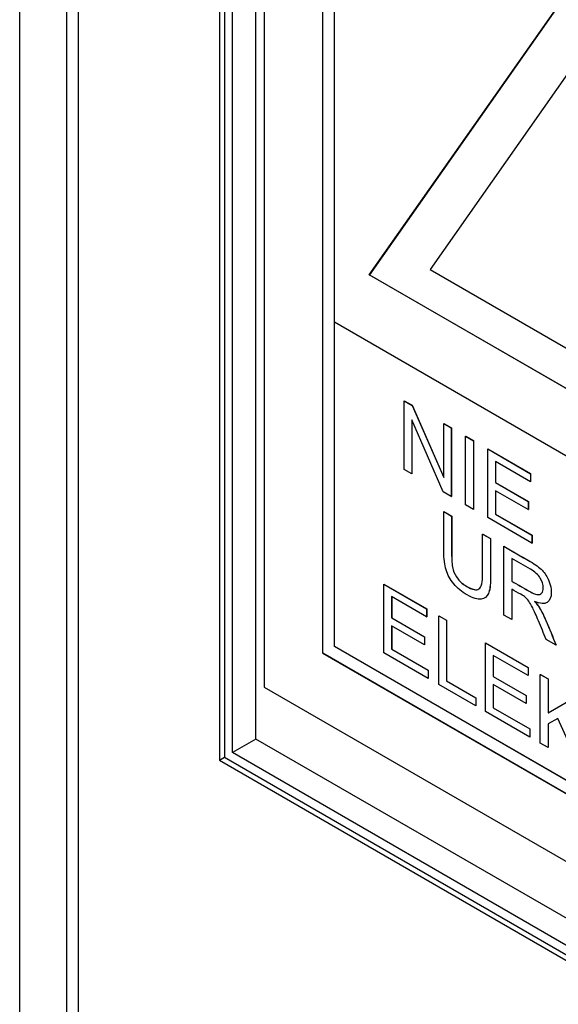
# Model space of a CAD drawing. Units: millimetres. Extents: x 0 to 7327, y 0 to 5113.
# Drawn here: x 5024 to 5057, y 3340 to 3400 of the extents above; entities that cross this region are included whole.
import ezdxf

# ---------------------------------------------------------------- set-up
doc = ezdxf.new("R2010")
doc.units = ezdxf.units.MM
doc.header["$LTSCALE"] = 25
for name, color, linetype in [('Default', 7, 'Continuous'), ('DRZWI_LEWE_400X5', 7, 'Continuous'), ('ETYKIETA_OSTRZEG', 7, 'Continuous')]:
    doc.layers.add(name, color=color, linetype=linetype)

# ---------------------------------------------------------------- blocks, each defined once
blk = doc.blocks.new('SE5')
at = {"layer": 'DRZWI_LEWE_400X5', "color": 7, "linetype": 'Continuous', "lineweight": 25}
for p, q in [((5027.562, 3507.507), (5027.562, 3309.914)), ((5024.026, 3307.873), (5024.026, 3507.098)), ((5026.854, 3507.098), (5026.854, 3309.506)), ((5036.108, 3446.643), (5036.108, 3354.857)), ((5036.4, 3445.657), (5036.4, 3355.026)), ((5036.895, 3355.312), (5036.895, 3444.8)), ((5038.31, 3356.128), (5038.31, 3443.645)), ((5038.31, 3356.128), (5036.895, 3355.312)), ((5092.888, 3324.617), (5038.31, 3356.128)), ((5036.108, 3354.857), (5036.4, 3355.026)), ((5036.4, 3355.026), (5093.676, 3321.958)), ((5093.181, 3322.815), (5036.895, 3355.312)), ((5036.108, 3354.857), (5094.383, 3321.211))]:
    blk.add_line(p, q, dxfattribs=at)
at = {"layer": 'ETYKIETA_OSTRZEG', "color": 7, "linetype": 'Continuous', "lineweight": 25}
for p, q in [((5038.805, 3437.655), (5038.805, 3359.272)), ((5042.34, 3431.532), (5042.34, 3361.313)), ((5042.347, 3361.317), (5042.347, 3431.528)), ((5043.047, 3381.317), (5043.047, 3430.307)), ((5045.16, 3384.18), (5065.675, 3413.365)), ((5065.676, 3413.361), (5045.167, 3384.184)), ((5065.675, 3408.466), (5048.834, 3384.508)), ((5045.16, 3384.18), (5045.167, 3384.184)), ((5086.189, 3360.492), (5045.16, 3384.18)), ((5045.167, 3384.184), (5086.185, 3360.502)), ((5048.834, 3384.508), (5082.515, 3365.062)), ((5088.302, 3355.189), (5043.047, 3381.317)), ((5043.054, 3361.725), (5043.054, 3381.313)), ((5043.058, 3361.727), (5043.058, 3381.311)), ((5047.272, 3376.57), (5047.276, 3376.572)), ((5047.272, 3372.422), (5047.272, 3376.57)), ((5047.272, 3376.57), (5047.758, 3376.29)), ((5047.276, 3376.572), (5047.761, 3376.292)), ((5047.758, 3376.29), (5047.761, 3376.292)), ((5047.758, 3376.29), (5049.659, 3371.93)), ((5047.761, 3376.292), (5049.659, 3371.94)), ((5049.628, 3371.062), (5047.727, 3375.421)), ((5047.727, 3375.421), (5047.727, 3372.159)), ((5047.73, 3375.413), (5047.73, 3372.161)), ((5049.659, 3375.192), (5049.663, 3375.194)), ((5049.659, 3371.93), (5049.659, 3375.192)), ((5049.659, 3375.192), (5050.116, 3374.928)), ((5049.663, 3375.194), (5050.12, 3374.93)), ((5050.116, 3374.928), (5050.12, 3374.93)), ((5050.116, 3374.928), (5050.116, 3370.78)), ((5050.12, 3374.93), (5050.12, 3370.782)), ((5050.984, 3374.427), (5050.988, 3374.429)), ((5050.984, 3370.279), (5050.984, 3374.427)), ((5050.984, 3374.427), (5051.456, 3374.155)), ((5050.988, 3374.429), (5051.459, 3374.157)), ((5051.456, 3374.155), (5051.459, 3374.157)), ((5051.456, 3374.155), (5051.456, 3370.006)), ((5051.459, 3374.157), (5051.459, 3370.009)), ((5052.317, 3373.658), (5052.32, 3373.66)), ((5052.317, 3369.509), (5052.317, 3373.658)), ((5052.317, 3373.658), (5054.907, 3372.162)), ((5052.32, 3373.66), (5054.911, 3372.164)), ((5054.907, 3371.676), (5052.79, 3372.898)), ((5052.79, 3372.898), (5052.79, 3371.622)), ((5052.794, 3372.896), (5052.794, 3371.624)), ((5047.727, 3372.159), (5047.272, 3372.422)), ((5047.727, 3372.159), (5047.73, 3372.161)), ((5054.907, 3372.162), (5054.911, 3372.164)), ((5054.907, 3372.162), (5054.907, 3371.676)), ((5054.907, 3371.676), (5054.911, 3371.678)), ((5054.911, 3372.164), (5054.911, 3371.678)), ((5052.79, 3371.622), (5052.794, 3371.624)), ((5052.79, 3371.622), (5054.773, 3370.477)), ((5054.773, 3369.989), (5052.79, 3371.133)), ((5052.79, 3371.133), (5052.79, 3369.722)), ((5052.794, 3371.624), (5054.777, 3370.479)), ((5052.794, 3371.131), (5052.794, 3369.724)), ((5050.116, 3370.78), (5049.628, 3371.062)), ((5050.116, 3370.78), (5050.12, 3370.782)), ((5051.456, 3370.006), (5050.984, 3370.279)), ((5051.456, 3370.006), (5051.459, 3370.009)), ((5054.773, 3370.477), (5054.777, 3370.479)), ((5054.773, 3370.477), (5054.773, 3369.989)), ((5054.773, 3369.989), (5054.777, 3369.991)), ((5054.777, 3370.479), (5054.777, 3369.991)), ((5049.665, 3369.869), (5049.669, 3369.871)), ((5049.665, 3369.869), (5050.139, 3369.596)), ((5049.669, 3369.871), (5050.142, 3369.598)), ((5050.139, 3369.596), (5050.142, 3369.598)), ((5054.993, 3367.964), (5052.317, 3369.509)), ((5052.79, 3369.722), (5052.794, 3369.724)), ((5052.79, 3369.722), (5054.993, 3368.45)), ((5052.794, 3369.724), (5054.997, 3368.452)), ((5052.012, 3368.514), (5052.015, 3368.516)), ((5052.012, 3368.514), (5052.485, 3368.241)), ((5052.015, 3368.516), (5052.489, 3368.243)), ((5052.485, 3368.241), (5052.489, 3368.243)), ((5054.993, 3368.45), (5054.997, 3368.452)), ((5054.993, 3368.45), (5054.993, 3367.964)), ((5054.997, 3368.452), (5054.997, 3367.966)), ((5053.294, 3367.774), (5053.297, 3367.776)), ((5053.294, 3363.623), (5053.294, 3367.774)), ((5054.993, 3367.964), (5054.997, 3367.966)), ((5053.767, 3367.042), (5053.767, 3365.669)), ((5053.771, 3367.044), (5053.771, 3365.671)), ((5046.038, 3365.495), (5046.041, 3365.497)), ((5046.038, 3361.343), (5046.038, 3365.495)), ((5046.038, 3365.495), (5048.628, 3363.999)), ((5046.041, 3365.497), (5048.632, 3364.001)), ((5053.767, 3365.669), (5053.771, 3365.671)), ((5053.767, 3365.192), (5053.767, 3363.349)), ((5053.771, 3365.19), (5053.771, 3363.351)), ((5048.628, 3363.51), (5046.511, 3364.732)), ((5046.511, 3364.732), (5046.511, 3363.456)), ((5046.515, 3364.73), (5046.515, 3363.458)), ((5048.628, 3363.999), (5048.632, 3364.001)), ((5048.628, 3363.999), (5048.628, 3363.51)), ((5048.632, 3364.001), (5048.632, 3363.512)), ((5046.511, 3363.456), (5046.515, 3363.458)), ((5046.511, 3363.456), (5048.494, 3362.312)), ((5046.515, 3363.458), (5048.498, 3362.314)), ((5048.628, 3363.51), (5048.632, 3363.512)), ((5049.355, 3363.579), (5049.359, 3363.581)), ((5049.355, 3359.428), (5049.355, 3363.579)), ((5049.355, 3363.579), (5049.827, 3363.307)), ((5049.359, 3363.581), (5049.83, 3363.309)), ((5053.767, 3363.349), (5053.294, 3363.623)), ((5053.767, 3363.349), (5053.771, 3363.351)), ((5048.494, 3361.825), (5046.511, 3362.97)), ((5046.511, 3362.97), (5046.511, 3361.556)), ((5046.515, 3362.968), (5046.515, 3361.558)), ((5049.827, 3363.307), (5049.83, 3363.309)), ((5049.827, 3363.307), (5049.827, 3359.642)), ((5049.83, 3363.309), (5049.83, 3359.644)), ((5048.494, 3362.312), (5048.498, 3362.314)), ((5048.494, 3362.312), (5048.494, 3361.825)), ((5048.498, 3362.314), (5048.498, 3361.827)), ((5043.054, 3361.725), (5043.058, 3361.727)), ((5088.309, 3335.597), (5043.054, 3361.725)), ((5088.309, 3335.601), (5043.058, 3361.727)), ((5048.494, 3361.825), (5048.498, 3361.827)), ((5052.18, 3361.948), (5052.184, 3361.95)), ((5052.18, 3357.797), (5052.18, 3361.948)), ((5052.18, 3361.948), (5054.771, 3360.453)), ((5052.184, 3361.95), (5054.774, 3360.455)), ((5056.454, 3361.799), (5055.858, 3362.142)), ((5056.454, 3361.799), (5056.457, 3361.801)), ((5042.34, 3361.313), (5042.347, 3361.317)), ((5042.34, 3361.313), (5089.009, 3334.369)), ((5089.009, 3334.377), (5042.347, 3361.317)), ((5048.714, 3359.798), (5046.038, 3361.343)), ((5046.511, 3361.556), (5046.515, 3361.558)), ((5046.511, 3361.556), (5048.714, 3360.284)), ((5046.515, 3361.558), (5048.718, 3360.286)), ((5054.771, 3359.964), (5052.654, 3361.186)), ((5052.654, 3361.186), (5052.654, 3359.91)), ((5052.657, 3361.184), (5052.657, 3359.912)), ((5054.771, 3360.453), (5054.774, 3360.455)), ((5054.771, 3360.453), (5054.771, 3359.964)), ((5054.774, 3360.455), (5054.774, 3359.966)), ((5048.714, 3360.284), (5048.718, 3360.286)), ((5048.714, 3360.284), (5048.714, 3359.798)), ((5048.714, 3359.798), (5048.718, 3359.8)), ((5048.718, 3360.286), (5048.718, 3359.8)), ((5052.654, 3359.91), (5052.657, 3359.912)), ((5052.654, 3359.91), (5054.637, 3358.765)), ((5052.657, 3359.912), (5054.64, 3358.767)), ((5054.771, 3359.964), (5054.774, 3359.966)), ((5055.498, 3360.033), (5055.502, 3360.035)), ((5055.498, 3355.882), (5055.498, 3360.033)), ((5055.498, 3360.033), (5055.969, 3359.761)), ((5055.502, 3360.035), (5055.973, 3359.763)), ((5038.805, 3359.272), (5092.545, 3328.245)), ((5051.599, 3358.133), (5049.355, 3359.428)), ((5049.827, 3359.642), (5049.83, 3359.644)), ((5049.827, 3359.642), (5051.599, 3358.619)), ((5049.83, 3359.644), (5051.603, 3358.621)), ((5054.637, 3358.279), (5052.654, 3359.424)), ((5052.654, 3359.424), (5052.654, 3358.01)), ((5052.657, 3359.422), (5052.657, 3358.012)), ((5055.969, 3359.761), (5055.973, 3359.763)), ((5055.969, 3359.761), (5055.969, 3357.717)), ((5055.973, 3359.763), (5055.973, 3357.719)), ((5051.599, 3358.619), (5051.603, 3358.621)), ((5051.599, 3358.619), (5051.599, 3358.133)), ((5051.603, 3358.621), (5051.603, 3358.135)), ((5054.637, 3358.765), (5054.64, 3358.767)), ((5054.637, 3358.765), (5054.637, 3358.279)), ((5054.64, 3358.767), (5054.64, 3358.281)), ((5055.969, 3357.717), (5057.754, 3358.731)), ((5055.973, 3357.719), (5057.757, 3358.733)), ((5051.599, 3358.133), (5051.603, 3358.135)), ((5052.654, 3358.01), (5052.657, 3358.012)), ((5052.654, 3358.01), (5054.857, 3356.738)), ((5052.657, 3358.012), (5054.86, 3356.74)), ((5054.637, 3358.279), (5054.64, 3358.281)), ((5054.857, 3356.252), (5052.18, 3357.797)), ((5055.969, 3357.717), (5055.973, 3357.719)), ((5056.555, 3357.365), (5055.969, 3357.051)), ((5055.969, 3357.051), (5055.969, 3355.61)), ((5055.973, 3357.053), (5055.973, 3355.612)), ((5057.84, 3354.53), (5056.555, 3357.365)), ((5054.857, 3356.738), (5054.86, 3356.74)), ((5054.857, 3356.738), (5054.857, 3356.252)), ((5054.857, 3356.252), (5054.86, 3356.254)), ((5054.86, 3356.74), (5054.86, 3356.254)), ((5055.969, 3355.61), (5055.498, 3355.882)), ((5055.969, 3355.61), (5055.973, 3355.612))]:
    blk.add_line(p, q, dxfattribs=at)
for points, knots in [([(5052.485, 3368.241), (5052.485, 3367.442), (5052.485, 3366.643), (5052.485, 3365.843), (5052.485, 3365.426), (5052.445, 3365.118), (5052.361, 3364.924), (5052.277, 3364.728), (5052.134, 3364.61), (5051.708, 3364.547), (5051.428, 3364.634), (5050.749, 3365.026), (5050.474, 3365.251), (5050.048, 3365.762), (5049.895, 3366.046), (5049.804, 3366.353), (5049.714, 3366.657), (5049.665, 3367.032), (5049.665, 3367.472), (5049.665, 3368.271), (5049.665, 3369.07), (5049.665, 3369.869)], [0, 0, 0, 0, 0.229451, 0.229451, 0.229451, 0.325878, 0.325878, 0.325878, 0.412962, 0.412962, 0.500045, 0.500045, 0.58471, 0.58471, 0.669375, 0.669375, 0.669375, 0.770557, 0.770557, 0.770557, 1, 1, 1, 1]), ([(5050.139, 3369.596), (5050.139, 3368.798), (5050.139, 3368.001), (5050.139, 3367.204), (5050.139, 3366.842), (5050.168, 3366.56), (5050.225, 3366.356), (5050.282, 3366.153), (5050.383, 3365.964), (5050.524, 3365.791), (5050.666, 3365.617), (5050.837, 3365.469), (5051.043, 3365.353), (5051.392, 3365.156), (5051.641, 3365.096), (5051.789, 3365.196), (5051.936, 3365.294), (5052.012, 3365.6), (5052.012, 3366.122), (5052.012, 3366.92), (5052.012, 3367.717), (5052.012, 3368.514)], [0, 0, 0, 0, 0.27227, 0.27227, 0.27227, 0.364286, 0.364286, 0.364286, 0.425018, 0.425018, 0.425018, 0.495845, 0.495845, 0.495845, 0.601586, 0.601586, 0.601586, 0.727758, 0.727758, 0.727758, 1, 1, 1, 1]), ([(5050.142, 3369.598), (5050.142, 3368.8), (5050.142, 3368.003), (5050.142, 3367.206), (5050.142, 3366.844), (5050.171, 3366.562), (5050.228, 3366.358), (5050.285, 3366.155), (5050.386, 3365.966), (5050.527, 3365.793), (5050.67, 3365.619), (5050.841, 3365.471), (5051.047, 3365.355), (5051.299, 3365.213), (5051.499, 3365.142), (5051.646, 3365.151)], [0, 0, 0, 0, 0.2722705, 0.2722705, 0.2722705, 0.3642861, 0.3642861, 0.3642861, 0.4250181, 0.4250181, 0.4250181, 0.4958451, 0.4958451, 0.4958451, 0.5722224, 0.5722224, 0.5722224, 0.5722224]), ([(5052.489, 3368.243), (5052.489, 3367.444), (5052.489, 3366.645), (5052.489, 3365.845), (5052.489, 3365.428), (5052.448, 3365.12), (5052.364, 3364.926), (5052.28, 3364.73), (5052.137, 3364.612), (5051.894, 3364.576), (5051.862, 3364.574), (5051.829, 3364.574)], [0, 0, 0, 0, 0.2294506, 0.2294506, 0.2294506, 0.3258779, 0.3258779, 0.3258779, 0.4129617, 0.4129617, 0.4253434, 0.4253434, 0.4253434, 0.4253434]), ([(5053.294, 3367.774), (5053.824, 3367.468), (5054.354, 3367.162), (5054.884, 3366.856), (5055.205, 3366.671), (5055.447, 3366.495), (5055.781, 3366.153), (5055.915, 3365.943), (5056.013, 3365.698), (5056.113, 3365.45), (5056.164, 3365.214), (5056.164, 3364.692), (5056.08, 3364.491), (5055.75, 3364.279), (5055.497, 3364.295), (5055.15, 3364.443)], [0, 0, 0, 0, 0.318423, 0.318423, 0.318423, 0.44609, 0.44609, 0.573757, 0.573757, 0.573757, 0.693683, 0.693683, 0.846842, 0.846842, 1, 1, 1, 1]), ([(5053.767, 3365.669), (5054.108, 3365.473), (5054.448, 3365.276), (5054.789, 3365.08), (5055.006, 3364.954), (5055.176, 3364.881), (5055.298, 3364.863), (5055.419, 3364.845), (5055.514, 3364.874), (5055.643, 3365.026), (5055.674, 3365.132), (5055.674, 3365.464), (5055.612, 3365.663), (5055.49, 3365.857), (5055.365, 3366.056), (5055.169, 3366.233), (5054.904, 3366.386), (5054.525, 3366.605), (5054.146, 3366.824), (5053.767, 3367.042)], [0, 0, 0, 0, 0.228544, 0.228544, 0.228544, 0.344091, 0.344091, 0.344091, 0.420208, 0.420208, 0.496325, 0.496325, 0.606618, 0.606618, 0.606618, 0.745771, 0.745771, 0.745771, 1, 1, 1, 1]), ([(5055.858, 3362.142), (5055.7, 3362.522), (5055.542, 3362.901), (5055.384, 3363.28), (5055.247, 3363.609), (5055.131, 3363.866), (5055.04, 3364.051), (5054.95, 3364.234), (5054.87, 3364.373), (5054.798, 3364.467), (5054.728, 3364.558), (5054.657, 3364.636), (5054.583, 3364.701), (5054.529, 3364.749), (5054.442, 3364.802), (5054.318, 3364.874), (5054.134, 3364.98), (5053.951, 3365.086), (5053.767, 3365.192)], [0, 0, 0, 0, 0.307175, 0.307175, 0.307175, 0.516402, 0.516402, 0.516402, 0.634789, 0.634789, 0.634789, 0.71681, 0.71681, 0.71681, 0.809183, 0.809183, 0.809183, 1, 1, 1, 1]), ([(5053.771, 3365.671), (5054.111, 3365.475), (5054.452, 3365.278), (5054.792, 3365.082), (5054.942, 3364.996), (5055.068, 3364.934), (5055.173, 3364.898)], [0, 0, 0, 0, 0.2285438, 0.2285438, 0.2285438, 0.3078084, 0.3078084, 0.3078084, 0.3078084]), ([(5055.15, 3364.443), (5055.277, 3364.298), (5055.372, 3364.174), (5055.437, 3364.07), (5055.579, 3363.843), (5055.707, 3363.58), (5055.832, 3363.29), (5056.044, 3362.794), (5056.246, 3362.296), (5056.454, 3361.799)], [0, 0, 0, 0, 0.159913, 0.159913, 0.159913, 0.45291, 0.45291, 0.45291, 1, 1, 1, 1]), ([(5055.153, 3364.445), (5055.28, 3364.3), (5055.376, 3364.176), (5055.441, 3364.072), (5055.582, 3363.845), (5055.711, 3363.582), (5055.835, 3363.292), (5056.048, 3362.796), (5056.25, 3362.298), (5056.457, 3361.801)], [0, 0, 0, 0, 0.159913, 0.159913, 0.159913, 0.45291, 0.45291, 0.45291, 1, 1, 1, 1])]:
    blk.add_open_spline(points, degree=3, knots=knots, dxfattribs=at)
blk.add_open_spline([(5053.297, 3367.776), (5053.822, 3367.473), (5054.346, 3367.17), (5054.871, 3366.868)], degree=3, dxfattribs=at)

msp = doc.modelspace()

# ---------------------------------------------------------------- block references
at = {"layer": 'Default'}
msp.add_blockref('SE5', (0, 0), dxfattribs=at)

doc.saveas('drawing.dxf')
